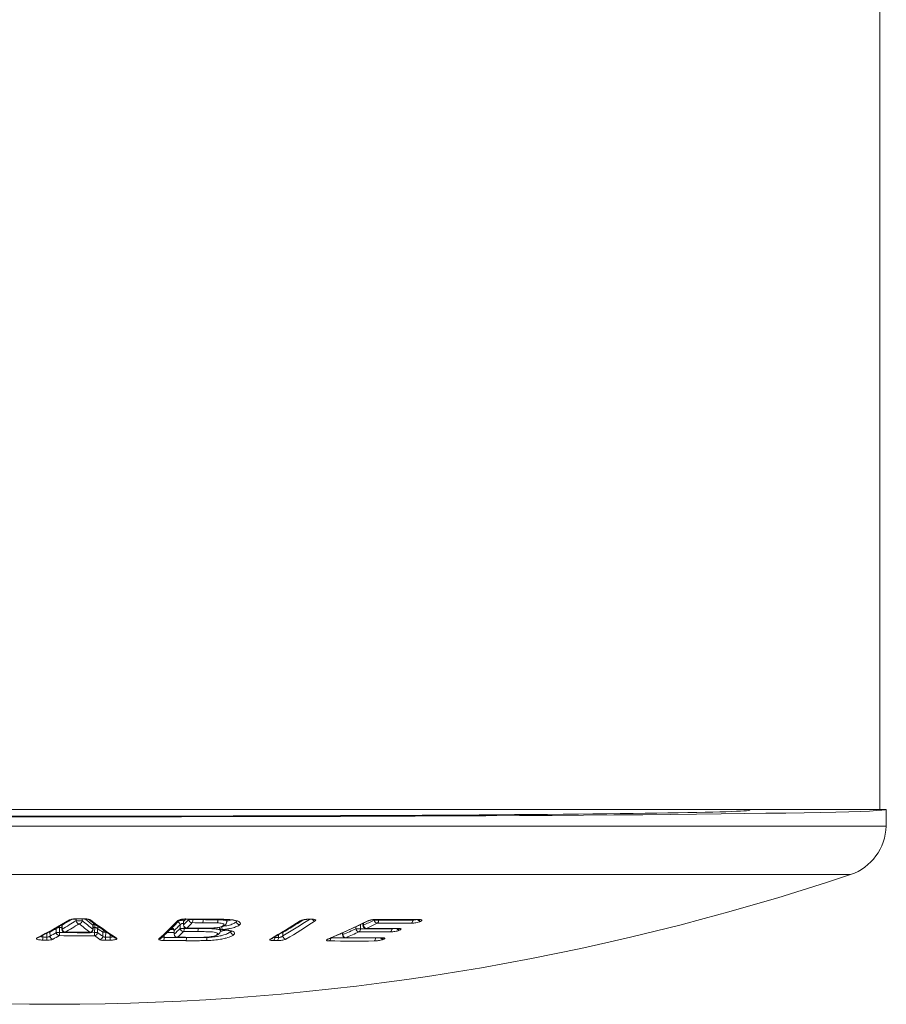
# Model space of a CAD drawing. Units: millimetres. Extents: x -581 to 884, y -615 to 818.
# Drawn here: x 150 to 176, y -615 to -584 of the extents above; entities that cross this region are included whole.
import ezdxf

# ---------------------------------------------------------------- set-up
doc = ezdxf.new("R2010")
doc.units = ezdxf.units.MM

msp = doc.modelspace()

# ---------------------------------------------------------------- linework, layer by layer
at = {"color": 7, "linetype": 'Continuous', "lineweight": 18}
for p, q in [((176.161, -608.787), (176.161, -396.962)), ((176.161, -608.787), (125.361, -608.787)), ((172.163, -608.804), (172.163, -608.787)), ((176.161, -608.787), (176.361, -608.787)), ((176.352, -609.3), (176.361, -608.787)), ((176.352, -609.3), (125.17, -609.3)), ((175.261, -610.789), (126.261, -610.789)), ((150.809, -612.575), (150.808, -612.45)), ((150.905, -612.42), (150.907, -612.575)), ((150.979, -612.421), (150.905, -612.42)), ((150.977, -612.366), (150.98, -612.473)), ((150.985, -612.347), (150.988, -612.472)), ((151.405, -612.158), (151.681, -612.159)), ((151.405, -612.158), (151.405, -612.158)), ((151.416, -612.21), (151.416, -612.158)), ((151.604, -612.159), (151.603, -612.21)), ((151.935, -612.474), (151.938, -612.35)), ((151.941, -612.364), (151.938, -612.35)), ((151.939, -612.475), (151.942, -612.364)), ((151.99, -612.423), (151.941, -612.423)), ((151.952, -612.328), (151.993, -612.328)), ((151.988, -612.578), (151.99, -612.423)), ((154.623, -612.448), (154.621, -612.339)), ((154.723, -612.247), (154.725, -612.343)), ((154.726, -612.235), (154.728, -612.343)), ((154.744, -612.4), (154.745, -612.448)), ((154.792, -612.161), (155.625, -612.169)), ((154.824, -612.441), (155.18, -612.444)), ((154.89, -612.176), (154.89, -612.162)), ((155.012, -612.163), (155.012, -612.176)), ((155.179, -612.444), (155.179, -612.452)), ((155.328, -612.166), (155.328, -612.179)), ((155.62, -612.169), (155.693, -612.169)), ((155.786, -612.182), (155.786, -612.183)), ((156.06, -612.238), (156.061, -612.176)), ((156.351, -612.219), (156.351, -612.238)), ((156.351, -612.24), (156.351, -612.238)), ((158.569, -612.168), (158.665, -612.168)), ((160.033, -612.459), (160.032, -612.394)), ((160.17, -612.33), (160.171, -612.459)), ((160.245, -612.303), (160.23, -612.302)), ((160.245, -612.295), (160.246, -612.352)), ((160.261, -612.287), (160.262, -612.352)), ((160.733, -612.176), (160.733, -612.192)), ((161.139, -612.459), (161.139, -612.452)), ((161.786, -612.192), (161.786, -612.179)), ((150.391, -612.664), (150.39, -612.712)), ((150.518, -612.714), (150.516, -612.598)), ((150.613, -612.561), (150.615, -612.686)), ((151.079, -612.57), (151.84, -612.572)), ((152.079, -612.453), (152.078, -612.578)), ((152.237, -612.691), (152.239, -612.566)), ((152.329, -612.566), (152.327, -612.719)), ((152.469, -612.718), (152.467, -612.641)), ((154.134, -612.654), (154.132, -612.724)), ((154.433, -612.53), (154.435, -612.626)), ((154.436, -612.518), (154.438, -612.626)), ((154.534, -612.724), (155.031, -612.728)), ((154.816, -612.726), (154.816, -612.731)), ((155.441, -612.727), (155.441, -612.727)), ((155.866, -612.517), (155.867, -612.472)), ((155.909, -612.489), (155.949, -612.492)), ((156.172, -612.527), (156.172, -612.543)), ((156.172, -612.545), (156.172, -612.543)), ((157.507, -612.726), (157.531, -612.728)), ((157.532, -612.712), (157.531, -612.728)), ((157.648, -612.728), (157.647, -612.644)), ((157.778, -612.575), (157.779, -612.682)), ((159.616, -612.588), (159.617, -612.639)), ((159.632, -612.581), (159.633, -612.639)), ((161.375, -612.503), (161.391, -612.496)), ((160.868, -612.788), (160.889, -612.778))]:
    msp.add_line(p, q, dxfattribs=at)
at = {"color": 7, "linetype": 'Continuous', "lineweight": 18, "flags": 128}
for points in [[(151.406, -612.155), (151.405, -612.158), (151.405, -612.158)], [(151.683, -612.156), (151.681, -612.159), (151.681, -612.159)], [(154.725, -612.343), (154.725, -612.343), (154.728, -612.343)], [(154.798, -612.158), (154.793, -612.161), (154.792, -612.161)], [(154.83, -612.438), (154.825, -612.441), (154.824, -612.441)], [(155.187, -612.441), (155.181, -612.444), (155.18, -612.444)], [(155.627, -612.165), (155.621, -612.169), (155.62, -612.169)], [(158.579, -612.165), (158.57, -612.168), (158.569, -612.168)], [(158.675, -612.165), (158.666, -612.168), (158.665, -612.168)], [(160.345, -612.45), (160.347, -612.45), (160.359, -612.447)], [(160.658, -612.172), (160.645, -612.175), (160.643, -612.175)], [(161.315, -612.451), (161.316, -612.451), (161.328, -612.448)], [(161.972, -612.175), (161.96, -612.179), (161.959, -612.179)], [(162.035, -612.226), (162.033, -612.227), (162.032, -612.228), (162.03, -612.228), (162.029, -612.229), (162.027, -612.23), (162.026, -612.231), (162.025, -612.231), (162.023, -612.232)], [(150.98, -612.473), (150.981, -612.473), (150.988, -612.472)], [(151.079, -612.57), (151.08, -612.57), (151.081, -612.567)], [(151.84, -612.572), (151.84, -612.572), (151.841, -612.569)], [(151.935, -612.474), (151.939, -612.475), (151.939, -612.475)], [(152.329, -612.566), (152.329, -612.549), (152.329, -612.545)], [(154.319, -612.478), (154.326, -612.478), (154.39, -612.479)], [(154.435, -612.626), (154.435, -612.626), (154.438, -612.626)], [(154.534, -612.724), (154.534, -612.724), (154.54, -612.722)], [(155.028, -612.728), (155.028, -612.728), (155.033, -612.725)], [(155.91, -612.489), (155.913, -612.489), (155.925, -612.486)], [(159.729, -612.734), (159.717, -612.737), (159.716, -612.737)], [(160.827, -612.734), (160.815, -612.736), (160.815, -612.736)], [(159.154, -612.784), (159.171, -612.782), (159.183, -612.778)]]:
    msp.add_lwpolyline(points, dxfattribs=at)
at = {"color": 7, "linetype": 'Continuous', "lineweight": 18}
for centre, radius, start, end in [((174.752, -609.272), 1.6, 288.5355, 359), ((150.761, -537.717), 77.07, 251.46453, 288.53547), ((141.896, -596.538), 18.213, 297.1735, 300.7688), ((142.871, -598.75), 15.833, 299.2738, 300.0855), ((152.746, -612.439), 1.841, 178.1807, 179.4084), ((142.526, -598.101), 16.569, 300.6992, 301.8292), ((142.475, -598.115), 16.691, 300.6646, 302.3878), ((142.557, -598.192), 16.713, 300.6646, 302.3878), ((151.222, -612.107), 0.0813, 263.4201, 300.7969), ((151.75, -537.551), 74.604, 269.73624, 269.94849), ((151.51, -611.001), 1.212, 265.5628, 274.4372), ((151.522, -612.198), 0.107, 185.924, 262.9022), ((151.498, -612.2), 0.105, 275.7725, 354.6262), ((159.724, -602.359), 12.899, 230.4415, 232.3268), ((159.808, -602.277), 12.883, 230.4415, 232.3268), ((159.747, -602.249), 12.768, 230.9248, 232.29), ((151.853, -612.102), 0.0871, 235.6262, 276.2853), ((160.319, -600.892), 14.112, 233.1828, 237.1493), ((152.043, -612.36), 0.106, 139.1715, 174.8227), ((152.789, -612.403), 0.799, 174.5889, 181.4381), ((152.185, -612.463), 0.106, 138.5621, 174.8252), ((145.403, -603.29), 12.777, 312.1023, 315.7393), ((154.332, -612.527), 0.105, 4.8352, 69.9657), ((146.413, -604.016), 11.689, 313.3402, 314.6024), ((146.425, -604.123), 11.684, 313.3013, 314.5567), ((154.517, -612.348), 0.105, 5.0382, 71.717), ((154.556, -612.118), 0.0904, 268.4948, 315.3368), ((154.684, -610.069), 2.38, 268.5293, 271.4707), ((154.727, -612.439), 0.104, 184.9506, 268.8195), ((154.622, -612.244), 0.104, 5.0825, 47.208), ((154.825, -612.341), 0.1, 181.2207, 269.4098), ((154.574, -612.462), 0.171, 331.4301, 4.4694), ((145.822, -603.456), 12.504, 315.4072, 315.8714), ((145.717, -603.447), 12.663, 315.3711, 316.422), ((154.832, -612.334), 0.104, 185.0761, 268.8677), ((155.48, -543.177), 69.276, 269.39172, 269.75063), ((155.824, -542.187), 69.978, 269.16056, 269.83863), ((145.807, -603.531), 12.679, 315.3711, 316.422), ((155.554, -542.224), 70.218, 269.40975, 269.70034), ((154.951, -609.8), 2.377, 268.5261, 271.4739), ((154.994, -612.167), 0.105, 185.2834, 268.9082), ((154.838, -612.189), 0.175, 331.9405, 4.2246), ((155.745, -542.907), 69.368, 269.37811, 269.63949), ((155.764, -542.902), 69.278, 269.37811, 269.63918), ((155.009, -612.466), 0.171, 331.7189, 4.8306), ((155.155, -612.193), 0.174, 332.3501, 4.732), ((155.919, -612.389), 0.1, 195.437, 265.3119), ((156.113, -612.382), 0.214, 182.2356, 208.9518), ((147.958, -596.276), 19.01, 299.7767, 303.0139), ((148.725, -597.059), 17.965, 300.263, 302.5672), ((148.64, -597.001), 18.149, 300.2337, 303.3), ((148.708, -597.042), 18.213, 300.2355, 303.5665), ((158.316, -612.136), 0.0803, 269.1856, 303.4456), ((158.799, -549.532), 62.633, 269.79883, 269.88637), ((158.782, -612.115), 0.103, 212.7036, 268.4345), ((148.246, -587.356), 27.669, 293.219, 296.0125), ((160.346, -612.35), 0.1, 181.3805, 269.4282), ((160.267, -612.654), 0.303, 90.9438, 93.9112), ((148.721, -587.913), 27.026, 295.2788, 296.0612), ((160.369, -612.34), 0.107, 186.2744, 264.6475), ((148.803, -587.977), 27.061, 295.2788, 296.0612), ((160.891, -559.098), 53.352, 269.4281, 270.4693), ((160.382, -612.154), 0.0678, 268.544, 296.2835), ((160.664, -609.016), 3.177, 268.7546, 271.2454), ((160.702, -612.179), 0.108, 186.621, 264.6813), ((161.454, -559.002), 53.176, 269.1419, 270.5588), ((160.625, -612.202), 0.108, 308.1842, 5.2478), ((161.227, -559.527), 52.762, 269.4192, 270.5648), ((161.267, -559.501), 52.694, 269.4192, 270.5648), ((161.379, -612.404), 0.099, 208.3103, 267.3886), ((161.395, -612.398), 0.0977, 213.1261, 267.5925), ((161.68, -612.203), 0.107, 308.6014, 6.2309), ((162.028, -612.132), 0.1, 208.1906, 267.4377), ((162.039, -612.127), 0.099, 211.9004, 267.5899), ((150.223, -612.66), 0.0817, 263.4908, 296.942), ((149.613, -612.716), 0.777, 353.2176, 0.2875), ((151.62, -538.206), 74.517, 269.0543, 269.15265), ((149.74, -612.72), 0.777, 353.3183, 0.3854), ((150.585, -613.638), 1.077, 88.5152, 89.931), ((142.879, -598.862), 15.842, 299.2302, 300.0411), ((150.72, -612.677), 0.106, 185.0539, 262.7933), ((142.961, -598.939), 15.862, 299.2302, 300.0411), ((150.858, -609.672), 2.904, 269.0418, 270.9582), ((150.915, -612.566), 0.106, 185.2631, 262.8276), ((150.114, -612.584), 0.793, 353.7062, 0.6206), ((151.642, -538.211), 74.464, 269.43078, 270.26362), ((151.645, -538.212), 74.368, 269.43078, 270.26362), ((151.08, -612.47), 0.1, 181.4763, 269.5537), ((151.094, -612.462), 0.106, 185.4571, 262.8208), ((151.665, -537.578), 74.991, 269.55372, 270.13445), ((151.839, -612.472), 0.1, 270.1344, 358.6138), ((151.83, -612.465), 0.105, 275.8548, 355.0126), ((151.192, -612.598), 0.795, 354.5601, 1.4488), ((151.973, -612.569), 0.105, 276.1731, 355.1196), ((159.206, -602.614), 12.384, 234.3277, 235.2314), ((152.033, -610.023), 2.556, 268.9906, 271.0094), ((159.29, -602.531), 12.368, 234.3277, 235.2314), ((159.299, -602.413), 12.366, 234.2791, 235.1835), ((152.132, -612.682), 0.105, 276.208, 355.2993), ((152.344, -612.575), 0.106, 137.1629, 174.966), ((152.284, -615.121), 2.556, 88.9908, 91.0092), ((151.545, -612.743), 0.782, 354.75, 1.7678), ((151.619, -538.2), 74.522, 270.54399, 270.65359), ((151.687, -612.743), 0.782, 354.8625, 1.8767), ((152.655, -612.66), 0.0875, 237.3475, 276.2071), ((153.971, -612.68), 0.0909, 268.6112, 311.8468), ((153.964, -612.738), 0.169, 330.7317, 4.4813), ((155.164, -542.735), 69.997, 269.15512, 269.71512), ((155.164, -542.833), 69.746, 269.2264, 269.40067), ((154.535, -612.624), 0.1, 181.2214, 269.4015), ((154.542, -612.618), 0.104, 184.72, 268.7772), ((146.516, -604.207), 11.699, 313.3013, 314.5567), ((155.276, -542.298), 70.427, 269.40153, 269.80294), ((155.463, -542.927), 69.621, 269.39203, 269.74963), ((154.649, -612.746), 0.168, 331.1815, 5.05), ((157.411, -612.741), 0.121, 317.1407, 6.3351), ((157.762, -550.176), 62.552, 269.78842, 269.89522), ((157.528, -612.742), 0.121, 317.2, 6.4396), ((157.884, -612.672), 0.106, 185.4011, 267.5539), ((159.152, -612.747), 0.106, 306.3283, 5.502), ((160.059, -559.621), 53.122, 269.135, 270.6188), ((159.717, -612.637), 0.1, 181.3807, 269.4393), ((159.638, -612.941), 0.302, 90.9434, 93.9133), ((148.968, -588.442), 26.443, 293.7861, 294.7362), ((159.739, -612.628), 0.107, 185.6245, 264.5866), ((149.05, -588.506), 26.477, 293.7861, 294.7362), ((160.253, -559.179), 53.558, 269.4393, 270.6138), ((160.102, -609.283), 3.177, 268.7546, 271.2454), ((160.139, -612.447), 0.107, 186.0367, 264.6242), ((160.064, -612.469), 0.107, 307.3584, 5.4848), ((160.66, -559.593), 52.963, 269.4257, 270.4744), ((160.701, -559.567), 52.894, 269.4257, 270.4744), ((160.529, -612.753), 0.104, 306.8387, 6.7888), ((160.872, -612.69), 0.0976, 209.1015, 267.5689), ((160.892, -612.683), 0.095, 214.7078, 268.1118), ((161.034, -612.471), 0.106, 307.7304, 6.3891), ((151.616, -538.205), 74.614, 269.0543, 269.15265), ((151.615, -538.199), 74.619, 270.54399, 270.65359), ((155.143, -542.86), 69.967, 269.15479, 269.71575), ((157.399, -612.695), 0.0809, 269.2875, 299.5984), ((157.731, -550.191), 62.634, 269.78842, 269.89522), ((160.017, -559.648), 53.191, 269.135, 270.6188)]:
    msp.add_arc(centre, radius, start, end, dxfattribs=at)
for centre, major_axis, start_param, end_param in [((150.761, -608.787), (25.6, 0), 3.141745, 6.283033), ((150.761, -608.804), (21.403, 0), 3.14144, 6.283338)]:
    msp.add_ellipse(centre, major_axis=major_axis, ratio=0.008727, start_param=start_param, end_param=end_param, dxfattribs=at)
for points, knots in [([(150.26, -612.733), (150.364, -612.678), (150.657, -612.526), (150.991, -612.338), (151.221, -612.202), (151.264, -612.177)], [0, 0, 0, 0, 0.311748, 0.872217, 1, 1, 1, 1]), ([(150.905, -612.42), (150.898, -612.42), (150.88, -612.42), (150.851, -612.425), (150.824, -612.436), (150.813, -612.445), (150.808, -612.45)], [0, 0, 0, 0, 0.160681, 0.428882, 0.710494, 1, 1, 1, 1]), ([(150.985, -612.347), (150.982, -612.351), (150.977, -612.357), (150.978, -612.363), (150.979, -612.366)], [0, 0, 0, 0, 0.6104197, 1, 1, 1, 1]), ([(151.213, -612.188), (151.224, -612.182), (151.247, -612.172), (151.304, -612.16), (151.36, -612.155), (151.394, -612.155), (151.406, -612.155)], [0, 0, 0, 0, 0.286741, 0.57372, 0.85458, 1, 1, 1, 1]), ([(151.264, -612.177), (151.264, -612.177), (151.264, -612.177), (151.272, -612.173), (151.291, -612.168), (151.321, -612.163), (151.345, -612.161), (151.356, -612.16)], [0, 0, 0, 0, 0.08878, 0.257546, 0.489204, 0.773598, 1, 1, 1, 1]), ([(151.356, -612.16), (151.362, -612.16), (151.377, -612.158), (151.394, -612.159), (151.405, -612.159)], [0, 0, 0, 0, 0.350281, 1, 1, 1, 1]), ([(151.681, -612.159), (151.683, -612.159), (151.688, -612.159), (151.692, -612.159), (151.695, -612.159)], [0, 0, 0, 0, 0.456195, 1, 1, 1, 1]), ([(151.683, -612.156), (151.704, -612.156), (151.748, -612.157), (151.805, -612.166), (151.844, -612.177), (151.857, -612.186), (151.862, -612.189)], [0, 0, 0, 0, 0.274687, 0.54923, 0.827758, 1, 1, 1, 1]), ([(151.695, -612.159), (151.71, -612.16), (151.741, -612.161), (151.777, -612.167), (151.798, -612.172), (151.806, -612.175), (151.805, -612.175), (151.804, -612.175)], [0, 0, 0, 0, 0.280269, 0.562098, 0.794231, 0.966807, 1, 1, 1, 1]), ([(151.801, -612.172), (151.884, -612.234), (152.117, -612.406), (152.386, -612.59), (152.572, -612.711), (152.607, -612.734)], [0, 0, 0, 0, 0.310567, 0.869186, 1, 1, 1, 1]), ([(151.944, -612.364), (151.944, -612.358), (151.943, -612.341), (151.955, -612.318), (151.968, -612.304), (151.976, -612.299), (151.975, -612.3), (151.975, -612.3)], [0, 0, 0, 0, 0.176084, 0.478709, 0.715243, 0.911202, 1, 1, 1, 1]), ([(152.079, -612.453), (152.077, -612.45), (152.07, -612.442), (152.051, -612.432), (152.023, -612.424), (152, -612.424), (151.99, -612.423)], [0, 0, 0, 0, 0.193968, 0.470946, 0.737506, 1, 1, 1, 1]), ([(154.032, -612.747), (154.098, -612.688), (154.294, -612.508), (154.49, -612.312), (154.62, -612.181)], [0, 0, 0, 0, 0.333398, 1, 1, 1, 1]), ([(154.392, -612.464), (154.384, -612.463), (154.363, -612.46), (154.352, -612.454), (154.346, -612.451)], [0, 0, 0, 0, 0.367454, 1, 1, 1, 1]), ([(154.553, -612.208), (154.561, -612.202), (154.578, -612.19), (154.629, -612.174), (154.691, -612.163), (154.751, -612.158), (154.786, -612.158), (154.798, -612.158)], [0, 0, 0, 0, 0.222935, 0.445971, 0.665914, 0.879646, 1, 1, 1, 1]), ([(154.584, -612.216), (154.588, -612.215), (154.607, -612.209), (154.651, -612.202), (154.69, -612.199), (154.706, -612.198)], [0, 0, 0, 0, 0.136236, 0.647127, 1, 1, 1, 1]), ([(154.613, -612.187), (154.613, -612.187), (154.614, -612.187), (154.626, -612.182), (154.65, -612.175), (154.689, -612.167), (154.741, -612.162), (154.78, -612.16), (154.797, -612.161), (154.797, -612.161)], [0, 0, 0, 0, 0.083608, 0.205029, 0.353742, 0.54981, 0.766995, 0.995735, 1, 1, 1, 1]), ([(154.724, -612.292), (154.724, -612.292), (154.713, -612.292), (154.689, -612.296), (154.658, -612.307), (154.633, -612.322), (154.625, -612.333), (154.621, -612.339)], [0, 0, 0, 0, 0.001746, 0.232715, 0.47797, 0.736209, 1, 1, 1, 1]), ([(154.684, -612.184), (154.675, -612.183), (154.66, -612.181), (154.652, -612.177), (154.649, -612.175)], [0, 0, 0, 0, 0.593874, 1, 1, 1, 1]), ([(154.685, -612.179), (154.685, -612.178), (154.684, -612.178), (154.691, -612.182), (154.706, -612.195), (154.721, -612.219), (154.721, -612.239), (154.721, -612.247)], [0, 0, 0, 0, 0.064038, 0.240967, 0.466582, 0.792934, 1, 1, 1, 1]), ([(154.726, -612.235), (154.724, -612.238), (154.722, -612.243), (154.723, -612.247), (154.723, -612.247)], [0, 0, 0, 0, 0.945955, 1, 1, 1, 1]), ([(155.179, -612.452), (155.25, -612.452), (155.392, -612.453), (155.582, -612.456), (155.737, -612.466), (155.832, -612.485), (155.862, -612.503), (155.866, -612.513), (155.866, -612.515), (155.866, -612.515)], [0, 0, 0, 0, 0.234561, 0.470122, 0.635757, 0.806969, 0.967937, 0.999936, 1, 1, 1, 1]), ([(155.187, -612.441), (155.248, -612.441), (155.375, -612.442), (155.504, -612.44), (155.571, -612.44)], [0, 0, 0, 0, 0.482928, 1, 1, 1, 1]), ([(155.756, -612.278), (155.755, -612.277), (155.705, -612.276), (155.605, -612.276), (155.457, -612.275), (155.358, -612.274), (155.309, -612.274)], [0, 0, 0, 0, 0.01105, 0.34073, 0.670364, 1, 1, 1, 1]), ([(155.328, -612.179), (155.378, -612.179), (155.477, -612.18), (155.631, -612.18), (155.733, -612.182), (155.786, -612.183)], [0, 0, 0, 0, 0.323192, 0.64858, 1, 1, 1, 1]), ([(155.571, -612.44), (155.6, -612.438), (155.667, -612.436), (155.744, -612.427), (155.819, -612.414), (155.881, -612.399), (155.93, -612.377), (155.946, -612.363), (155.953, -612.358)], [0, 0, 0, 0, 0.172857, 0.402885, 0.46487, 0.664922, 0.864518, 1, 1, 1, 1]), ([(155.573, -612.442), (155.584, -612.442), (155.63, -612.44), (155.709, -612.434), (155.808, -612.421), (155.896, -612.4), (155.967, -612.372), (155.997, -612.348), (156.012, -612.338)], [0, 0, 0, 0, 0.062664, 0.25428, 0.432802, 0.624123, 0.825565, 1, 1, 1, 1]), ([(155.627, -612.165), (155.739, -612.165), (155.94, -612.166), (156.201, -612.176), (156.368, -612.208), (156.462, -612.251), (156.486, -612.296), (156.463, -612.325), (156.455, -612.334)], [0, 0, 0, 0, 0.249974, 0.445056, 0.599592, 0.754012, 0.919602, 1, 1, 1, 1]), ([(155.693, -612.169), (155.728, -612.169), (155.832, -612.17), (155.975, -612.171), (156.116, -612.177), (156.218, -612.187), (156.298, -612.202), (156.353, -612.217), (156.381, -612.234), (156.38, -612.233), (156.38, -612.233)], [0, 0, 0, 0, 0.112628, 0.335934, 0.469105, 0.592926, 0.723044, 0.837069, 0.956939, 1, 1, 1, 1]), ([(155.756, -612.278), (155.757, -612.277), (155.761, -612.274), (155.768, -612.265), (155.777, -612.246), (155.784, -612.216), (155.786, -612.194), (155.786, -612.183)], [0, 0, 0, 0, 0.059554, 0.221324, 0.480948, 0.740472, 1, 1, 1, 1]), ([(155.953, -612.358), (155.956, -612.354), (155.967, -612.341), (155.969, -612.322), (155.94, -612.301), (155.885, -612.287), (155.818, -612.28), (155.773, -612.278), (155.756, -612.278)], [0, 0, 0, 0, 0.093291, 0.318472, 0.495144, 0.691759, 0.887462, 1, 1, 1, 1]), ([(155.786, -612.182), (155.806, -612.183), (155.862, -612.185), (155.949, -612.192), (156.022, -612.206), (156.059, -612.222), (156.055, -612.234), (156.054, -612.238)], [0, 0, 0, 0, 0.128062, 0.372843, 0.630902, 0.860695, 1, 1, 1, 1]), ([(155.899, -612.391), (155.971, -612.38), (156.103, -612.361), (156.25, -612.311), (156.323, -612.268), (156.345, -612.245), (156.351, -612.24), (156.351, -612.24)], [0, 0, 0, 0, 0.340717, 0.621484, 0.899475, 0.999656, 1, 1, 1, 1]), ([(156.455, -612.334), (156.449, -612.34), (156.422, -612.364), (156.335, -612.406), (156.193, -612.446), (156.049, -612.471), (155.967, -612.481), (155.925, -612.486)], [0, 0, 0, 0, 0.097685, 0.38172, 0.666011, 0.832579, 1, 1, 1, 1]), ([(155.953, -612.358), (155.955, -612.358), (155.962, -612.357), (155.978, -612.355), (156.002, -612.347), (156.016, -612.332), (156.022, -612.325)], [0, 0, 0, 0, 0.087848, 0.229307, 0.631463, 1, 1, 1, 1]), ([(156.023, -612.326), (156.023, -612.325), (156.027, -612.321), (156.041, -612.303), (156.061, -612.266), (156.058, -612.242), (156.058, -612.238)], [0, 0, 0, 0, 0.030164, 0.39182, 0.885845, 1, 1, 1, 1]), ([(156.213, -612.188), (156.188, -612.195), (156.145, -612.207), (156.085, -612.215), (156.06, -612.218)], [0, 0, 0, 0, 0.59422, 1, 1, 1, 1]), ([(156.351, -612.24), (156.353, -612.251), (156.358, -612.272), (156.377, -612.301), (156.403, -612.322), (156.429, -612.331), (156.446, -612.334), (156.453, -612.334), (156.455, -612.334)], [0, 0, 0, 0, 0.216684, 0.433367, 0.650107, 0.866964, 0.94983, 1, 1, 1, 1]), ([(157.439, -612.766), (157.542, -612.706), (157.85, -612.528), (158.156, -612.333), (158.36, -612.204)], [0, 0, 0, 0, 0.335389, 1, 1, 1, 1]), ([(158.315, -612.217), (158.326, -612.211), (158.349, -612.199), (158.407, -612.183), (158.474, -612.171), (158.534, -612.165), (158.568, -612.165), (158.579, -612.165)], [0, 0, 0, 0, 0.2231849, 0.4464566, 0.6669645, 0.8813798, 1, 1, 1, 1]), ([(158.36, -612.204), (158.36, -612.204), (158.359, -612.204), (158.366, -612.201), (158.382, -612.194), (158.414, -612.185), (158.462, -612.176), (158.516, -612.17), (158.555, -612.167), (158.57, -612.168), (158.57, -612.168)], [0, 0, 0, 0, 0.02974, 0.120367, 0.239302, 0.399131, 0.591134, 0.800186, 0.989204, 1, 1, 1, 1]), ([(158.665, -612.168), (158.678, -612.169), (158.702, -612.169), (158.721, -612.172), (158.729, -612.175), (158.728, -612.174), (158.728, -612.174)], [0, 0, 0, 0, 0.403676, 0.729913, 0.968428, 1, 1, 1, 1]), ([(158.675, -612.165), (158.694, -612.166), (158.733, -612.167), (158.774, -612.176), (158.796, -612.189), (158.797, -612.204), (158.784, -612.214), (158.779, -612.218)], [0, 0, 0, 0, 0.207359, 0.414602, 0.625019, 0.841463, 1, 1, 1, 1]), ([(159.183, -612.778), (159.32, -612.719), (159.702, -612.553), (160.112, -612.361), (160.384, -612.229), (160.412, -612.215)], [0, 0, 0, 0, 0.332921, 0.931473, 1, 1, 1, 1]), ([(160.345, -612.45), (160.561, -612.451), (160.884, -612.454), (161.208, -612.451), (161.315, -612.451)], [0, 0, 0, 0, 0.666918, 1, 1, 1, 1]), ([(160.381, -612.222), (160.395, -612.216), (160.424, -612.204), (160.487, -612.188), (160.556, -612.177), (160.615, -612.172), (160.646, -612.172), (160.658, -612.172)], [0, 0, 0, 0, 0.222893, 0.445885, 0.66585, 0.879655, 1, 1, 1, 1]), ([(160.412, -612.215), (160.415, -612.214), (160.423, -612.21), (160.448, -612.202), (160.489, -612.191), (160.544, -612.181), (160.599, -612.176), (160.635, -612.175), (160.646, -612.175), (160.646, -612.175)], [0, 0, 0, 0, 0.090852, 0.226036, 0.406763, 0.610222, 0.821905, 0.997868, 1, 1, 1, 1]), ([(160.643, -612.175), (160.858, -612.178), (161.297, -612.183), (161.736, -612.18), (161.959, -612.179)], [0, 0, 0, 0, 0.490854, 1, 1, 1, 1]), ([(161.139, -612.459), (161.144, -612.459), (161.16, -612.459), (161.179, -612.456), (161.191, -612.452), (161.192, -612.451)], [0, 0, 0, 0, 0.332798, 0.933036, 1, 1, 1, 1]), ([(161.315, -612.451), (161.326, -612.451), (161.345, -612.451), (161.359, -612.453), (161.359, -612.453), (161.359, -612.453)], [0, 0, 0, 0, 0.469229, 0.813636, 1, 1, 1, 1]), ([(161.328, -612.448), (161.346, -612.448), (161.381, -612.449), (161.413, -612.457), (161.425, -612.469), (161.416, -612.482), (161.398, -612.492), (161.391, -612.496)], [0, 0, 0, 0, 0.208135, 0.416175, 0.626843, 0.842764, 1, 1, 1, 1]), ([(162.023, -612.232), (162.009, -612.238), (161.98, -612.251), (161.916, -612.267), (161.847, -612.28), (161.788, -612.286), (161.758, -612.287), (161.747, -612.287)], [0, 0, 0, 0, 0.225226, 0.450608, 0.671374, 0.883829, 1, 1, 1, 1]), ([(161.786, -612.192), (161.792, -612.192), (161.807, -612.191), (161.83, -612.187), (161.846, -612.181), (161.851, -612.179)], [0, 0, 0, 0, 0.267046, 0.760995, 1, 1, 1, 1]), ([(161.959, -612.179), (161.969, -612.179), (161.988, -612.179), (162.001, -612.181), (162.001, -612.181), (162.001, -612.181)], [0, 0, 0, 0, 0.467742, 0.814951, 1, 1, 1, 1]), ([(161.972, -612.175), (161.99, -612.176), (162.025, -612.176), (162.057, -612.185), (162.069, -612.197), (162.061, -612.212), (162.043, -612.222), (162.035, -612.226)], [0, 0, 0, 0, 0.207231, 0.414359, 0.624373, 0.840269, 1, 1, 1, 1]), ([(150.384, -612.808), (150.363, -612.807), (150.319, -612.806), (150.262, -612.797), (150.219, -612.785), (150.196, -612.77), (150.193, -612.754), (150.207, -612.745), (150.213, -612.741)], [0, 0, 0, 0, 0.166564, 0.333061, 0.501555, 0.674791, 0.852927, 1, 1, 1, 1]), ([(150.325, -612.699), (150.326, -612.7), (150.335, -612.705), (150.357, -612.71), (150.379, -612.712), (150.39, -612.712)], [0, 0, 0, 0, 0.12486, 0.565924, 1, 1, 1, 1]), ([(150.518, -612.714), (150.525, -612.715), (150.543, -612.715), (150.572, -612.71), (150.599, -612.7), (150.609, -612.691), (150.615, -612.686)], [0, 0, 0, 0, 0.162716, 0.430875, 0.711636, 1, 1, 1, 1]), ([(152.237, -612.691), (152.24, -612.694), (152.246, -612.702), (152.265, -612.711), (152.294, -612.719), (152.316, -612.719), (152.327, -612.719)], [0, 0, 0, 0, 0.192634, 0.469429, 0.736531, 1, 1, 1, 1]), ([(152.664, -612.747), (152.669, -612.752), (152.68, -612.762), (152.666, -612.779), (152.631, -612.794), (152.577, -612.806), (152.519, -612.812), (152.481, -612.813), (152.466, -612.813)], [0, 0, 0, 0, 0.1802654, 0.3605201, 0.540518, 0.7169132, 0.8879987, 1, 1, 1, 1]), ([(152.469, -612.718), (152.477, -612.717), (152.496, -612.717), (152.524, -612.711), (152.545, -612.703), (152.551, -612.698), (152.552, -612.697)], [0, 0, 0, 0, 0.2272424, 0.577779, 0.9483827, 1, 1, 1, 1]), ([(154.073, -612.709), (154.075, -612.711), (154.081, -612.716), (154.101, -612.722), (154.122, -612.724), (154.132, -612.724)], [0, 0, 0, 0, 0.156458, 0.581798, 1, 1, 1, 1]), ([(154.393, -612.459), (154.393, -612.459), (154.392, -612.459), (154.399, -612.462), (154.413, -612.474), (154.43, -612.499), (154.431, -612.52), (154.432, -612.53)], [0, 0, 0, 0, 0.059128, 0.227618, 0.442946, 0.754341, 1, 1, 1, 1]), ([(154.436, -612.518), (154.434, -612.522), (154.432, -612.526), (154.433, -612.529), (154.433, -612.53)], [0, 0, 0, 0, 0.926077, 1, 1, 1, 1]), ([(154.816, -612.731), (154.872, -612.731), (154.984, -612.732), (155.152, -612.731), (155.304, -612.73), (155.401, -612.728), (155.441, -612.727)], [0, 0, 0, 0, 0.269462, 0.539068, 0.80715, 1, 1, 1, 1]), ([(155.028, -612.728), (155.052, -612.728), (155.14, -612.728), (155.262, -612.728), (155.363, -612.724), (155.398, -612.723)], [0, 0, 0, 0, 0.19868, 0.719047, 1, 1, 1, 1]), ([(155.033, -612.725), (155.068, -612.725), (155.137, -612.725), (155.241, -612.725), (155.328, -612.724), (155.381, -612.722), (155.399, -612.721)], [0, 0, 0, 0, 0.285963, 0.571939, 0.858012, 1, 1, 1, 1]), ([(155.758, -612.639), (155.758, -612.638), (155.768, -612.627), (155.781, -612.606), (155.747, -612.58), (155.672, -612.561), (155.54, -612.551), (155.364, -612.548), (155.228, -612.548), (155.159, -612.547)], [0, 0, 0, 0, 0.005851, 0.153015, 0.277291, 0.411607, 0.545269, 0.77149, 1, 1, 1, 1]), ([(155.399, -612.721), (155.424, -612.72), (155.486, -612.716), (155.558, -612.707), (155.632, -612.693), (155.695, -612.677), (155.737, -612.656), (155.752, -612.643), (155.758, -612.639)], [0, 0, 0, 0, 0.152816, 0.378444, 0.449089, 0.66814, 0.88618, 1, 1, 1, 1]), ([(155.4, -612.724), (155.411, -612.723), (155.455, -612.721), (155.534, -612.714), (155.631, -612.698), (155.715, -612.676), (155.779, -612.647), (155.803, -612.628), (155.814, -612.62)], [0, 0, 0, 0, 0.059806, 0.245514, 0.442643, 0.642965, 0.84956, 1, 1, 1, 1]), ([(156.276, -612.64), (156.255, -612.655), (156.205, -612.692), (156.07, -612.739), (155.9, -612.779), (155.718, -612.806), (155.554, -612.819), (155.457, -612.822), (155.433, -612.823)], [0, 0, 0, 0, 0.177282, 0.418354, 0.570266, 0.741866, 0.93356, 1, 1, 1, 1]), ([(155.441, -612.727), (155.441, -612.738), (155.442, -612.761), (155.44, -612.79), (155.437, -612.81), (155.434, -612.819), (155.433, -612.822), (155.433, -612.823)], [0, 0, 0, 0, 0.253732, 0.507462, 0.761241, 0.930616, 1, 1, 1, 1]), ([(155.441, -612.727), (155.464, -612.726), (155.549, -612.723), (155.691, -612.711), (155.847, -612.683), (155.993, -612.643), (156.109, -612.598), (156.156, -612.559), (156.172, -612.545), (156.172, -612.545)], [0, 0, 0, 0, 0.069485, 0.260234, 0.426953, 0.577546, 0.821921, 0.999853, 1, 1, 1, 1]), ([(155.758, -612.639), (155.76, -612.638), (155.766, -612.638), (155.783, -612.636), (155.806, -612.627), (155.82, -612.613), (155.827, -612.606)], [0, 0, 0, 0, 0.087052, 0.227953, 0.632061, 1, 1, 1, 1]), ([(155.827, -612.606), (155.83, -612.603), (155.838, -612.594), (155.857, -612.563), (155.87, -612.529), (155.866, -612.513), (155.866, -612.513)], [0, 0, 0, 0, 0.22183, 0.627403, 0.996665, 1, 1, 1, 1]), ([(156.023, -612.499), (155.988, -612.511), (155.944, -612.526), (155.876, -612.536), (155.861, -612.538)], [0, 0, 0, 0, 0.7918, 1, 1, 1, 1]), ([(155.925, -612.486), (155.965, -612.489), (156.043, -612.496), (156.166, -612.513), (156.264, -612.544), (156.313, -612.589), (156.288, -612.623), (156.276, -612.64)], [0, 0, 0, 0, 0.152787, 0.304765, 0.535977, 0.767239, 1, 1, 1, 1]), ([(155.949, -612.492), (155.971, -612.494), (156.026, -612.499), (156.104, -612.509), (156.165, -612.523), (156.203, -612.538), (156.206, -612.541), (156.208, -612.542)], [0, 0, 0, 0, 0.162642, 0.395408, 0.642776, 0.833399, 1, 1, 1, 1]), ([(156.172, -612.545), (156.174, -612.556), (156.178, -612.577), (156.197, -612.606), (156.223, -612.628), (156.248, -612.637), (156.266, -612.639), (156.273, -612.64), (156.276, -612.64)], [0, 0, 0, 0, 0.21617, 0.432338, 0.648539, 0.864803, 0.941401, 1, 1, 1, 1]), ([(157.648, -612.728), (157.654, -612.728), (157.671, -612.728), (157.701, -612.723), (157.734, -612.713), (157.762, -612.698), (157.774, -612.687), (157.779, -612.682)], [0, 0, 0, 0, 0.117928, 0.323696, 0.540995, 0.768376, 1, 1, 1, 1]), ([(159.716, -612.737), (159.932, -612.738), (160.299, -612.741), (160.665, -612.738), (160.815, -612.736)], [0, 0, 0, 0, 0.590024, 1, 1, 1, 1]), ([(160.633, -612.74), (160.638, -612.74), (160.647, -612.74), (160.657, -612.738), (160.661, -612.737)], [0, 0, 0, 0, 0.6329295, 1, 1, 1, 1]), ([(160.815, -612.736), (160.826, -612.737), (160.845, -612.737), (160.86, -612.739), (160.86, -612.739), (160.861, -612.739)], [0, 0, 0, 0, 0.47044, 0.811652, 1, 1, 1, 1]), ([(160.827, -612.734), (160.844, -612.734), (160.879, -612.735), (160.912, -612.742), (160.924, -612.753), (160.915, -612.766), (160.897, -612.775), (160.889, -612.778)], [0, 0, 0, 0, 0.208955, 0.417829, 0.628962, 0.844641, 1, 1, 1, 1]), ([(161.375, -612.503), (161.36, -612.509), (161.332, -612.521), (161.268, -612.536), (161.199, -612.548), (161.14, -612.554), (161.11, -612.554), (161.099, -612.555)], [0, 0, 0, 0, 0.224063, 0.448267, 0.668325, 0.880929, 1, 1, 1, 1]), ([(150.707, -612.782), (150.696, -612.787), (150.675, -612.796), (150.619, -612.806), (150.563, -612.81), (150.526, -612.81), (150.513, -612.81)], [0, 0, 0, 0, 0.279579, 0.559414, 0.83293, 1, 1, 1, 1]), ([(152.324, -612.815), (152.302, -612.815), (152.258, -612.814), (152.202, -612.807), (152.163, -612.797), (152.149, -612.79), (152.144, -612.787)], [0, 0, 0, 0, 0.270454, 0.540819, 0.813949, 1, 1, 1, 1]), ([(154.111, -612.82), (154.09, -612.819), (154.049, -612.818), (154, -612.809), (153.969, -612.797), (153.959, -612.783), (153.966, -612.774), (153.969, -612.77)], [0, 0, 0, 0, 0.2066093, 0.4131266, 0.6222807, 0.8373787, 1, 1, 1, 1]), ([(155.433, -612.823), (155.39, -612.824), (155.29, -612.826), (155.135, -612.827), (154.965, -612.827), (154.852, -612.827), (154.796, -612.827)], [0, 0, 0, 0, 0.199755, 0.466256, 0.732752, 1, 1, 1, 1]), ([(157.5, -612.824), (157.48, -612.823), (157.442, -612.822), (157.402, -612.814), (157.38, -612.803), (157.379, -612.789), (157.393, -612.78), (157.398, -612.776)], [0, 0, 0, 0, 0.206371, 0.412665, 0.621281, 0.835671, 1, 1, 1, 1]), ([(157.88, -612.778), (157.869, -612.783), (157.846, -612.794), (157.788, -612.808), (157.722, -612.818), (157.662, -612.823), (157.629, -612.824), (157.616, -612.824)], [0, 0, 0, 0, 0.2228425, 0.4458206, 0.6649022, 0.877334, 1, 1, 1, 1]), ([(159.214, -612.833), (159.197, -612.832), (159.162, -612.831), (159.131, -612.822), (159.119, -612.81), (159.128, -612.797), (159.146, -612.788), (159.154, -612.784)], [0, 0, 0, 0, 0.206656, 0.413222, 0.622367, 0.837403, 1, 1, 1, 1]), ([(159.179, -612.78), (159.179, -612.78), (159.178, -612.781), (159.181, -612.779), (159.183, -612.778)], [0, 0, 0, 0, 0.220716, 1, 1, 1, 1]), ([(160.868, -612.788), (160.854, -612.793), (160.825, -612.804), (160.762, -612.818), (160.693, -612.829), (160.634, -612.835), (160.603, -612.836), (160.592, -612.836)], [0, 0, 0, 0, 0.2229731, 0.4460668, 0.6655999, 0.8786066, 1, 1, 1, 1])]:
    msp.add_open_spline(points, degree=3, knots=knots, dxfattribs=at)

doc.saveas('drawing.dxf')
